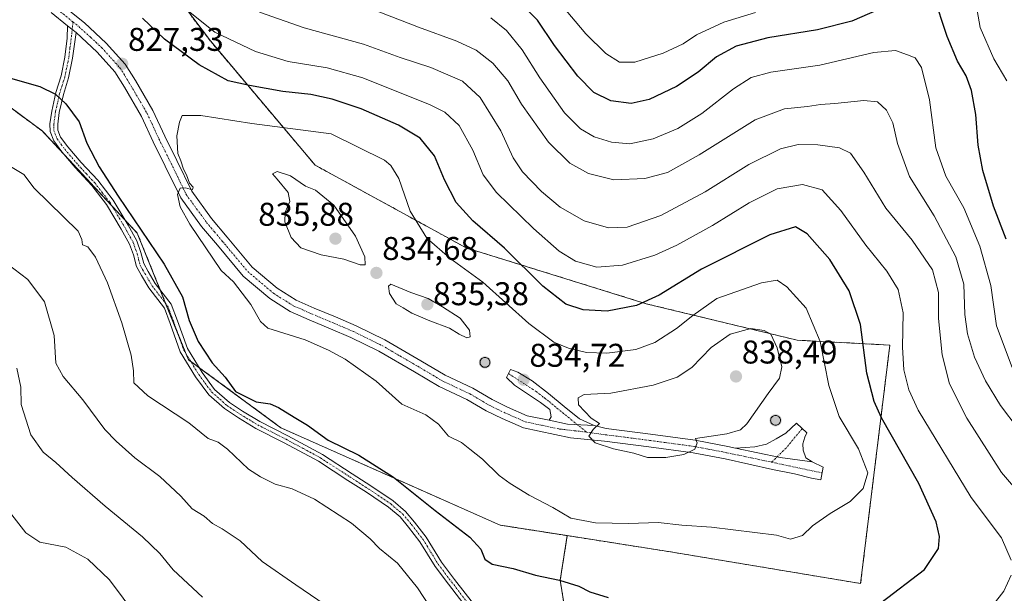
# Model space of a CAD drawing. Units: metres. Extents: x 621451 to 624920, y 4708673 to 4711047.
# Drawn here: x 622893 to 623193, y 4710253 to 4710428 of the extents above; entities that cross this region are included whole.
import ezdxf
from ezdxf.enums import TextEntityAlignment as Align

# ---------------------------------------------------------------- set-up
doc = ezdxf.new("R2010")
doc.units = ezdxf.units.M
doc.header["$MEASUREMENT"] = 0
for name, pattern in [('TRAZO_Y_PUNTO', [1, 0.5, -0.25, 0, -0.25]), ('TRAZOS', [0.75, 0.5, -0.25]), ('TRAZOSX2', [1.5, 1, -0.5])]:
    doc.linetypes.add(name, pattern=pattern)
for name, color, linetype, lineweight in [('Aerogenerador', 135, 'Continuous', 0), ('Aerogenerador Cxs', 19, 'Continuous', 0), ('Arbolado forestal', 92, 'TRAZOS', 0), ('Arbolado forestal CxS', 92, 'Continuous', 0), ('Camino', 19, 'Continuous', 0), ('Camino Cxs', 19, 'Continuous', 0), ('Camino eje', 39, 'TRAZO_Y_PUNTO', 13), ('Carátula', 7, 'Continuous', 5), ('Curva de nivel maestra', 36, 'Continuous', 30), ('Curva de nivel normal', 36, 'Continuous', 0), ('Instalación de energía eléctrica', 135, 'TRAZOSX2', 0), ('Instalación de energía eléctrica Cxs', 135, 'Continuous', 0), ('Matorral', 135, 'Continuous', 0), ('Matorral CxS', 135, 'Continuous', 0), ('Núcleo urbano', 19, 'Continuous', 0), ('Núcleo urbano CxS', 19, 'Continuous', 0), ('Pista no pavimentada', 254, 'Continuous', 13), ('Pista no pavimentada Cxs', 254, 'Continuous', 0), ('Pista pavimentada eje', 135, 'TRAZO_Y_PUNTO', 0), ('Punto de cota en construcción elevada', 7, 'Continuous', 0), ('Punto de cota en terreno', 7, 'Continuous', 0), ('Rótulo de punto de cota en terreno', 19, 'Continuous', 0)]:
    doc.layers.add(name, color=color, linetype=linetype, lineweight=lineweight)
doc.styles.add('Arial', font='txt', dxfattribs={"height": 0.2})

# ---------------------------------------------------------------- blocks, each defined once
blk = doc.blocks.new('*U190')
at = {"layer": 'Curva de nivel normal', "color": 36, "linetype": 'Continuous', "lineweight": 0}
for points in [[(623036.31, 4710428.33, 805), (623041.1, 4710424.52, 805), (623045.86, 4710418.63, 805), (623051.21, 4710410, 805), (623058.73, 4710399.39, 805), (623063.59, 4710394.49, 805), (623067.83, 4710392.09, 805), (623073.06, 4710390.46, 805), (623078.7, 4710389.96, 805), (623085.72, 4710391.44, 805), (623093.25, 4710394.64, 805), (623100.58, 4710399.2, 805), (623110.25, 4710406.69, 805), (623115.58, 4710410.17, 805), (623121.65, 4710411.74, 805), (623136.53, 4710413.87, 805), (623152.98, 4710417.78, 805), (623159.58, 4710418.36, 805), (623163.23, 4710417.02, 805), (623165.52, 4710416.15, 805), (623167.45, 4710413.16, 805), (623169.94, 4710403.38, 805), (623171.81, 4710388.73, 805), (623174.94, 4710380.1, 805), (623180.39, 4710370.42, 805), (623185.25, 4710358.68, 805), (623188.59, 4710346.76, 805), (623190.35, 4710334.46, 805), (623195.09, 4710321.7, 805)], [(622928.52, 4710245.81, 805), (622920.18, 4710257, 805), (622913.58, 4710263.3, 805), (622906.93, 4710266.91, 805), (622898.93, 4710268.52, 805), (622894.68, 4710271.34, 805), (622889.06, 4710278.68, 805)]]:
    blk.add_polyline3d(points, dxfattribs=at)
blk = doc.blocks.new('*U191')
at = {"layer": 'Curva de nivel normal', "color": 36, "linetype": 'Continuous', "lineweight": 0}
for points in [[(622891.95, 4710321.5, 810), (622893.17, 4710315.74, 810), (622893.3, 4710310.49, 810), (622896.2, 4710301.22, 810), (622900.02, 4710295.88, 810), (622903.89, 4710292.8, 810), (622908.8, 4710288.22, 810), (622918.91, 4710279.49, 810), (622930.26, 4710270.12, 810), (622935.48, 4710265, 810), (622939.54, 4710260.06, 810), (622948.48, 4710251.67, 810)], [(623196.95, 4710303.02, 810), (623191.54, 4710310.12, 810), (623186.94, 4710317.69, 810), (623183.62, 4710324.93, 810), (623181.54, 4710331.96, 810), (623180.71, 4710337.94, 810), (623180.4, 4710347.12, 810), (623177.96, 4710355.44, 810), (623171.34, 4710367.97, 810), (623163.82, 4710379.93, 810), (623160.16, 4710390, 810), (623158.74, 4710396.35, 810), (623156.83, 4710400.14, 810), (623154.09, 4710402.75, 810), (623149.98, 4710403.18, 810), (623141.13, 4710402.21, 810), (623136.78, 4710401.92, 810), (623132.76, 4710401.33, 810), (623125.79, 4710400.64, 810), (623116.82, 4710397.23, 810), (623099.74, 4710386.56, 810), (623090.17, 4710381.18, 810), (623083.2, 4710379.34, 810), (623073.79, 4710378.97, 810), (623066.03, 4710380.83, 810), (623060.4, 4710384.08, 810), (623053.89, 4710390.42, 810), (623045.7, 4710402.06, 810), (623041.48, 4710409.1, 810), (623036.95, 4710414.5, 810), (623031.87, 4710418.47, 810), (623026.01, 4710421.18, 810), (623014.26, 4710425.45, 810), (622999.9, 4710431.09, 810)]]:
    blk.add_polyline3d(points, dxfattribs=at)
blk = doc.blocks.new('*U208')
at = {"layer": 'Curva de nivel normal', "color": 36, "linetype": 'Continuous', "lineweight": 0}
for points in [[(623057.6, 4710432.46, 795), (623065.3, 4710423.5, 795), (623071.34, 4710417.48, 795), (623075.5, 4710414.8, 795), (623080.19, 4710414.8, 795), (623088.82, 4710417.53, 795), (623094.93, 4710420.41, 795), (623098.99, 4710423.16, 795), (623107.27, 4710427.01, 795), (623116.97, 4710429.99, 795)], [(623183.02, 4710438.66, 795), (623185.39, 4710425.37, 795), (623189.48, 4710415.88, 795), (623193.46, 4710409.09, 795)]]:
    blk.add_polyline3d(points, dxfattribs=at)
blk = doc.blocks.new('*U228')
at = {"layer": 'Curva de nivel maestra', "color": 36, "linetype": 'Continuous', "lineweight": 30}
for points in [[(623193.29, 4710360.83, 800), (623189.46, 4710370.97, 800), (623186.16, 4710381.75, 800), (623184.74, 4710389.54, 800), (623184, 4710398.83, 800), (623182.74, 4710406.18, 800), (623181.12, 4710410.67, 800), (623178.41, 4710415.08, 800), (623175.29, 4710422.69, 800), (623171.18, 4710435.38, 800)], [(623157.07, 4710431.98, 800), (623146.28, 4710427.28, 800), (623135.79, 4710424.64, 800), (623120.69, 4710422.22, 800), (623111.06, 4710419.68, 800), (623105.08, 4710416.42, 800), (623099.5, 4710411.78, 800), (623092.91, 4710407.38, 800), (623084.55, 4710403.4, 800), (623079.06, 4710402.23, 800), (623072.85, 4710403.08, 800), (623067.73, 4710405.58, 800), (623062.78, 4710410.51, 800), (623055.75, 4710419.89, 800), (623050.59, 4710427.58, 800), (623042.82, 4710435.34, 800)]]:
    blk.add_polyline3d(points, dxfattribs=at)
blk = doc.blocks.new('5PATER')
at = {"layer": 'Carátula', "linetype": 'Continuous', "lineweight": 5}
h = blk.add_hatch(color=250, dxfattribs=at)
edge = h.paths.add_edge_path()
edge.add_ellipse((0, 0.01), major_axis=(-1.33, -1.34), ratio=0.999422, start_angle=0, end_angle=360)
blk = doc.blocks.new('5PANOT')
at = {"layer": 'Carátula', "linetype": 'Continuous', "lineweight": 5}
h = blk.add_hatch(color=1, dxfattribs=at)
edge = h.paths.add_edge_path()
edge.add_arc((0, 0), 1.89, 270.0012, 630.0012)

msp = doc.modelspace()

# ---------------------------------------------------------------- linework, layer by layer
at = {"layer": 'Aerogenerador', "color": 135, "linetype": 'Continuous', "lineweight": 0}
for points in [[(623034.8, 4710321.81, 833.61), (623034.54, 4710321.79, 833.61), (623034.28, 4710321.81, 833.59), (623034.03, 4710321.88, 833.58), (623033.79, 4710321.99, 833.56), (623033.58, 4710322.14, 833.54), (623033.39, 4710322.33, 833.52), (623033.24, 4710322.54, 833.49), (623033.13, 4710322.78, 833.47), (623033.06, 4710323.03, 833.46), (623033.04, 4710323.29, 833.44), (623033.06, 4710323.55, 833.43), (623033.13, 4710323.8, 833.45), (623033.24, 4710324.04, 833.47), (623033.39, 4710324.25, 833.49), (623033.58, 4710324.44, 833.5), (623033.79, 4710324.59, 833.52), (623034.03, 4710324.7, 833.53), (623034.28, 4710324.77, 833.53), (623034.54, 4710324.79, 833.54), (623034.8, 4710324.77, 833.54), (623035.05, 4710324.7, 833.54), (623035.29, 4710324.59, 833.53), (623035.5, 4710324.44, 833.53), (623035.69, 4710324.25, 833.52), (623035.84, 4710324.04, 833.51), (623035.95, 4710323.8, 833.49), (623036.02, 4710323.55, 833.48), (623036.04, 4710323.29, 833.5), (623036.02, 4710323.03, 833.53), (623035.95, 4710322.78, 833.56), (623035.84, 4710322.54, 833.58), (623035.69, 4710322.33, 833.6), (623035.5, 4710322.14, 833.61), (623035.29, 4710321.99, 833.62), (623035.05, 4710321.88, 833.62), (623034.8, 4710321.81, 833.61)], [(623123.3, 4710304.15, 834.12), (623123.04, 4710304.13, 834.12), (623122.78, 4710304.15, 834.13), (623122.53, 4710304.22, 834.12), (623122.29, 4710304.33, 834.12), (623122.08, 4710304.48, 834.12), (623121.89, 4710304.67, 834.12), (623121.74, 4710304.88, 834.12), (623121.63, 4710305.12, 834.11), (623121.56, 4710305.37, 834.11), (623121.54, 4710305.63, 834.1), (623121.56, 4710305.89, 834.1), (623121.63, 4710306.14, 834.1), (623121.74, 4710306.38, 834.09), (623121.89, 4710306.59, 834.09), (623122.08, 4710306.78, 834.09), (623122.29, 4710306.93, 834.09), (623122.53, 4710307.04, 834.09), (623122.78, 4710307.11, 834.09), (623123.04, 4710307.13, 834.1), (623123.3, 4710307.11, 834.1), (623123.55, 4710307.04, 834.1), (623123.79, 4710306.93, 834.11), (623124, 4710306.78, 834.11), (623124.19, 4710306.59, 834.11), (623124.34, 4710306.38, 834.12), (623124.45, 4710306.14, 834.12), (623124.52, 4710305.89, 834.12), (623124.54, 4710305.63, 834.12), (623124.52, 4710305.37, 834.12), (623124.45, 4710305.12, 834.12), (623124.34, 4710304.88, 834.12), (623124.19, 4710304.67, 834.12), (623124, 4710304.48, 834.12), (623123.79, 4710304.33, 834.12), (623123.55, 4710304.22, 834.12), (623123.3, 4710304.15, 834.12)]]:
    msp.add_polyline3d(points, dxfattribs=at)
at = {"layer": 'Aerogenerador Cxs', "color": 19, "linetype": 'Continuous', "lineweight": 0}
for points in [[(623034.8, 4710321.81, 833.61), (623034.54, 4710321.79, 833.61), (623034.28, 4710321.81, 833.59), (623034.03, 4710321.88, 833.58), (623033.79, 4710321.99, 833.56), (623033.58, 4710322.14, 833.54), (623033.39, 4710322.33, 833.52), (623033.24, 4710322.54, 833.49), (623033.13, 4710322.78, 833.47), (623033.06, 4710323.03, 833.46), (623033.04, 4710323.29, 833.44), (623033.06, 4710323.55, 833.43), (623033.13, 4710323.8, 833.45), (623033.24, 4710324.04, 833.47), (623033.39, 4710324.25, 833.49), (623033.58, 4710324.44, 833.5), (623033.79, 4710324.59, 833.52), (623034.03, 4710324.7, 833.53), (623034.28, 4710324.77, 833.53), (623034.54, 4710324.79, 833.54), (623034.8, 4710324.77, 833.54), (623035.05, 4710324.7, 833.54), (623035.29, 4710324.59, 833.53), (623035.5, 4710324.44, 833.53), (623035.69, 4710324.25, 833.52), (623035.84, 4710324.04, 833.51), (623035.95, 4710323.8, 833.49), (623036.02, 4710323.55, 833.48), (623036.04, 4710323.29, 833.5), (623036.02, 4710323.03, 833.53), (623035.95, 4710322.78, 833.56), (623035.84, 4710322.54, 833.58), (623035.69, 4710322.33, 833.6), (623035.5, 4710322.14, 833.61), (623035.29, 4710321.99, 833.62), (623035.05, 4710321.88, 833.62), (623034.8, 4710321.81, 833.61)], [(623123.3, 4710304.15, 834.12), (623123.04, 4710304.13, 834.12), (623122.78, 4710304.15, 834.13), (623122.53, 4710304.22, 834.12), (623122.29, 4710304.33, 834.12), (623122.08, 4710304.48, 834.12), (623121.89, 4710304.67, 834.12), (623121.74, 4710304.88, 834.12), (623121.63, 4710305.12, 834.11), (623121.56, 4710305.37, 834.11), (623121.54, 4710305.63, 834.1), (623121.56, 4710305.89, 834.1), (623121.63, 4710306.14, 834.1), (623121.74, 4710306.38, 834.09), (623121.89, 4710306.59, 834.09), (623122.08, 4710306.78, 834.09), (623122.29, 4710306.93, 834.09), (623122.53, 4710307.04, 834.09), (623122.78, 4710307.11, 834.09), (623123.04, 4710307.13, 834.1), (623123.3, 4710307.11, 834.1), (623123.55, 4710307.04, 834.1), (623123.79, 4710306.93, 834.11), (623124, 4710306.78, 834.11), (623124.19, 4710306.59, 834.11), (623124.34, 4710306.38, 834.12), (623124.45, 4710306.14, 834.12), (623124.52, 4710305.89, 834.12), (623124.54, 4710305.63, 834.12), (623124.52, 4710305.37, 834.12), (623124.45, 4710305.12, 834.12), (623124.34, 4710304.88, 834.12), (623124.19, 4710304.67, 834.12), (623124, 4710304.48, 834.12), (623123.79, 4710304.33, 834.12), (623123.55, 4710304.22, 834.12), (623123.3, 4710304.15, 834.12)]]:
    msp.add_polyline3d(points, close=True, dxfattribs=at)
at = {"layer": 'Arbolado forestal', "color": 92, "linetype": 'TRAZOS', "lineweight": 0}
for points in [[(622673.5, 4710466.52, 824.21), (622723.94, 4710434.63, 830.91), (622757.32, 4710429.44, 831.59), (622812.95, 4710424.99, 829.91), (622865.6, 4710419.06, 827.54), (622881.06, 4710407.63, 824.6), (622899.72, 4710393.84, 823.88), (622906.44, 4710386.6, 823.98), (622920.99, 4710370.93, 824.5), (622924.83, 4710366.79, 824.55), (622928.65, 4710362.69, 824.7), (622935.66, 4710345.32, 824.24), (622937.29, 4710341.28, 824.43), (622941.03, 4710332.04, 824.44), (622943.53, 4710325.84, 824.43), (622944.23, 4710324.11, 824.37), (622944.89, 4710323.62, 824.36), (622947.43, 4710321.75, 824.43), (622972.41, 4710303.35, 823.94), (622977.67, 4710301.01, 824.13), (623027.5, 4710278.86, 826.09), (623039.16, 4710273.68, 827.16), (623059.61, 4710270.47, 828.48)], [(623059.61, 4710270.47, 828.48), (623057.46, 4710256.9, 824.86), (623058.95, 4710247.4, 823.17), (623066.8, 4710237.4, 821.66), (623084.2, 4710226.35, 821.09), (623102.14, 4710219.77, 821.17), (623109.91, 4710213.59, 820.36), (623109.51, 4710188.65, 814.27)]]:
    msp.add_polyline3d(points, dxfattribs=at)
at = {"layer": 'Arbolado forestal CxS', "color": 92, "linetype": 'Continuous', "lineweight": 0}
msp.add_polyline3d([(622881.06, 4710407.63, 824.6), (622899.72, 4710393.84, 823.88), (622928.65, 4710362.69, 824.7), (622944.23, 4710324.11, 824.37), (622972.41, 4710303.35, 823.94), (622977.67, 4710301.01, 824.13), (623027.5, 4710278.86, 826.09), (623039.16, 4710273.68, 827.16), (623059.61, 4710270.47, 828.48), (623059.61, 4710270.47, 828.48), (623057.46, 4710256.9, 824.86), (623058.95, 4710247.4, 823.17)], dxfattribs=at)
at = {"layer": 'Camino', "color": 19, "linetype": 'Continuous', "lineweight": 0}
for points in [[(623029.13, 4710248.21, 821.1), (623023.39, 4710255.69, 822.3), (623019.36, 4710261.03, 822.54), (623014.7, 4710268.62, 823.17), (623011.28, 4710273.09, 823.57), (623008.67, 4710276.19, 823.63), (623005.17, 4710279.18, 823.94), (622998.5, 4710283.69, 823.85), (622992.82, 4710287.33, 823.69), (622983.87, 4710293.17, 823.83), (622973.43, 4710298.79, 823.84), (622964.8, 4710303.17, 823.4), (622959.43, 4710306.42, 823.14), (622955.24, 4710309.2, 823.53), (622950.45, 4710313.44, 823.79), (622946.41, 4710318.88, 824.28), (622941.75, 4710326.47, 824.37), (622938.65, 4710335.18, 824.3), (622936.89, 4710339.87, 824.42), (622932.16, 4710345.98, 823.85), (622929.93, 4710349.78, 823.68), (622928.4, 4710352.51, 823.58), (622927.46, 4710356.13, 823.97), (622926.32, 4710359.36, 824.28), (622923.78, 4710363.94, 824.11), (622919.31, 4710371.44, 824.37), (622914.78, 4710377.26, 824.27), (622909.77, 4710382.69, 824.02), (622905.65, 4710387.53, 823.96), (622903.23, 4710390.84, 823.97), (622902.1, 4710393.67, 824.18), (622902.05, 4710396.03, 824.3), (622902.58, 4710399.88, 824.52), (622903.85, 4710405.61, 825.02), (622905.44, 4710410.65, 825.78), (622906.62, 4710416.38, 826.84), (622907.3, 4710422.1, 827.98), (622907.42, 4710425.94, 828.51)], [(622909.99, 4710423.89, 828.29), (622907.42, 4710425.94, 828.51)], [(622909.99, 4710423.89, 828.29), (622908.95, 4710416, 826.91), (622907.73, 4710410.06, 825.85), (622906.14, 4710404.99, 825.1), (622904.91, 4710399.46, 824.64), (622904.42, 4710395.89, 824.42), (622904.45, 4710394.14, 824.33), (622905.31, 4710391.99, 824.26), (622907.51, 4710389, 824.35), (622911.54, 4710384.26, 824.52), (622916.59, 4710378.8, 824.64), (622921.27, 4710372.78, 824.6), (622925.83, 4710365.12, 824.47), (622928.48, 4710360.34, 824.51), (622929.72, 4710356.83, 824.26), (622930.62, 4710353.4, 824.14), (622931.98, 4710350.96, 824.25), (622934.12, 4710347.31, 824.17), (622938.98, 4710341.03, 824.52), (622940.87, 4710335.99, 824.54), (622943.9, 4710327.5, 824.52), (622948.38, 4710320.21, 824.4), (622952.2, 4710315.05, 824.13), (622956.69, 4710311.08, 824), (622960.69, 4710308.41, 823.63), (622965.94, 4710305.24, 823.84), (622974.53, 4710300.89, 823.96), (622985.07, 4710295.21, 824.12), (622994.11, 4710289.31, 824.12), (622999.8, 4710285.66, 824.11), (623006.6, 4710281.06, 824.12), (623010.35, 4710277.86, 823.95), (623013.12, 4710274.57, 823.83), (623016.65, 4710269.96, 823.42), (623021.32, 4710262.36, 822.85), (623025.28, 4710257.12, 822.45), (623031, 4710249.66, 821.43)]]:
    msp.add_polyline3d(points, dxfattribs=at)
at = {"layer": 'Camino Cxs', "color": 19, "linetype": 'Continuous', "lineweight": 0}
msp.add_polyline3d([(623029.13, 4710248.21, 821.1), (623023.39, 4710255.69, 822.3), (623019.36, 4710261.03, 822.54), (623014.7, 4710268.62, 823.17), (623011.28, 4710273.09, 823.57), (623008.67, 4710276.19, 823.63), (623005.17, 4710279.18, 823.94), (622998.5, 4710283.69, 823.85), (622992.82, 4710287.33, 823.69), (622983.87, 4710293.17, 823.83), (622973.43, 4710298.79, 823.84), (622964.8, 4710303.17, 823.4), (622959.43, 4710306.42, 823.14), (622955.24, 4710309.2, 823.53), (622950.45, 4710313.44, 823.79), (622946.41, 4710318.88, 824.28), (622941.75, 4710326.47, 824.37), (622938.65, 4710335.18, 824.3), (622936.89, 4710339.87, 824.42), (622932.16, 4710345.98, 823.85), (622929.93, 4710349.78, 823.68), (622928.4, 4710352.51, 823.58), (622927.46, 4710356.13, 823.97), (622926.32, 4710359.36, 824.28), (622923.78, 4710363.94, 824.11), (622919.31, 4710371.44, 824.37), (622914.78, 4710377.26, 824.27), (622909.77, 4710382.69, 824.02), (622905.65, 4710387.53, 823.96), (622903.23, 4710390.84, 823.97), (622902.1, 4710393.67, 824.18), (622902.05, 4710396.03, 824.3), (622902.58, 4710399.88, 824.52), (622903.85, 4710405.61, 825.02), (622905.44, 4710410.65, 825.78), (622906.62, 4710416.38, 826.84), (622907.3, 4710422.1, 827.98), (622907.42, 4710425.94, 828.51), (622909.99, 4710423.89, 828.29), (622909.99, 4710423.89, 828.29), (622908.95, 4710416, 826.91), (622907.73, 4710410.06, 825.85), (622906.14, 4710404.99, 825.1), (622904.91, 4710399.46, 824.64), (622904.42, 4710395.89, 824.42), (622904.45, 4710394.14, 824.33), (622905.31, 4710391.99, 824.26), (622907.51, 4710389, 824.35), (622911.54, 4710384.26, 824.52), (622916.59, 4710378.8, 824.64), (622921.27, 4710372.78, 824.6), (622925.83, 4710365.12, 824.47), (622928.48, 4710360.34, 824.51), (622929.72, 4710356.83, 824.26), (622930.62, 4710353.4, 824.14), (622931.98, 4710350.96, 824.25), (622934.12, 4710347.31, 824.17), (622938.98, 4710341.03, 824.52), (622940.87, 4710335.99, 824.54), (622943.9, 4710327.5, 824.52), (622948.38, 4710320.21, 824.4), (622952.2, 4710315.05, 824.13), (622956.69, 4710311.08, 824), (622960.69, 4710308.41, 823.63), (622965.94, 4710305.24, 823.84), (622974.53, 4710300.89, 823.96), (622985.07, 4710295.21, 824.12), (622994.11, 4710289.31, 824.12), (622999.8, 4710285.66, 824.11), (623006.6, 4710281.06, 824.12), (623010.35, 4710277.86, 823.95), (623013.12, 4710274.57, 823.83), (623016.65, 4710269.96, 823.42), (623021.32, 4710262.36, 822.85), (623025.28, 4710257.12, 822.45), (623031, 4710249.66, 821.43)], dxfattribs=at)
at = {"layer": 'Camino eje', "color": 39, "linetype": 'TRAZO_Y_PUNTO', "lineweight": 13}
msp.add_polyline3d([(622909.06, 4710427.12, 828.53), (622908.65, 4710423, 828.17), (622908.13, 4710419.05, 827.43), (622907.79, 4710416.19, 826.88), (622906.59, 4710410.36, 825.8), (622905.79, 4710407.82, 825.39), (622905, 4710405.3, 825.06), (622904.36, 4710402.44, 824.76), (622903.75, 4710399.67, 824.58), (622903.24, 4710395.96, 824.36), (622903.25, 4710395.09, 824.31), (622903.28, 4710393.91, 824.25), (622904.27, 4710391.42, 824.13), (622905.48, 4710389.76, 824.16), (622906.58, 4710388.27, 824.23), (622910.66, 4710383.48, 824.33), (622913.16, 4710380.76, 824.36), (622915.69, 4710378.03, 824.48), (622917.95, 4710375.12, 824.66), (622920.29, 4710372.11, 824.52), (622922.57, 4710368.28, 824.55), (622924.81, 4710364.53, 824.3), (622927.4, 4710359.85, 824.41), (622928.59, 4710356.48, 824.13), (622929.04, 4710354.77, 823.98), (622929.51, 4710352.96, 823.88), (622930.28, 4710351.59, 823.93), (622930.96, 4710350.37, 824.04), (622933.14, 4710346.65, 824.03), (622937.94, 4710340.45, 824.47), (622939.76, 4710335.59, 824.43), (622941.28, 4710331.34, 824.46), (622942.83, 4710326.99, 824.44), (622947.4, 4710319.55, 824.34), (622949.31, 4710316.97, 824.09), (622951.33, 4710314.25, 823.99), (622955.97, 4710310.14, 823.79), (622958.06, 4710308.75, 823.72), (622960.06, 4710307.42, 823.42), (622962.69, 4710305.83, 823.48), (622965.37, 4710304.21, 823.63), (622969.69, 4710302.02, 823.71), (622973.98, 4710299.84, 823.89), (622979.2, 4710297.03, 823.85), (622984.47, 4710294.19, 823.98), (622993.47, 4710288.32, 823.99), (622999.15, 4710284.68, 823.98), (623005.89, 4710280.12, 824.02), (623009.51, 4710277.03, 823.81), (623012.2, 4710273.83, 823.72), (623015.68, 4710269.29, 823.29), (623020.34, 4710261.7, 822.71), (623022.36, 4710259.03, 822.57), (623024.34, 4710256.41, 822.37), (623030.07, 4710248.94, 821.25)], dxfattribs=at)
at = {"layer": 'Curva de nivel maestra', "color": 36, "linetype": 'Continuous', "lineweight": 30}
for points in [[(623155.14, 4710249.97, 825), (623168.43, 4710260.12, 825), (623172.71, 4710266.51, 825), (623172.96, 4710270.19, 825), (623171.96, 4710274.71, 825), (623166.69, 4710286.35, 825), (623155.36, 4710306.39, 825), (623153.07, 4710311.38, 825), (623150.87, 4710320.03, 825), (623148.9, 4710334.87, 825), (623145.48, 4710345.06, 825), (623139.6, 4710354.63, 825), (623132.66, 4710362.52, 825), (623129.16, 4710364.64, 825), (623121.28, 4710362.14, 825), (623100.45, 4710351.71, 825), (623087.59, 4710343.76, 825), (623080.69, 4710340.6, 825), (623071.78, 4710338.95, 825), (623064.44, 4710339.31, 825), (623059.14, 4710341.05, 825), (623052.12, 4710346.48, 825), (623040.51, 4710358.08, 825), (623030.83, 4710366.5, 825), (623025.72, 4710372.05, 825), (623022.26, 4710378.91, 825), (623019.18, 4710386.28, 825), (623014.76, 4710391.69, 825), (623008.19, 4710395.65, 825), (622996.8, 4710400.56, 825), (622988.03, 4710403.54, 825), (622981.47, 4710404.95, 825), (622972.98, 4710405.89, 825), (622962.85, 4710407.74, 825), (622956.38, 4710409.13, 825), (622947.46, 4710413.96, 825), (622936.95, 4710421.8, 825), (622930.26, 4710428.28, 825)], [(622889.35, 4710410.11, 825), (622898.98, 4710407.45, 825), (622903.7, 4710405.06, 825), (622906.9, 4710402.14, 825), (622910.9, 4710396.6, 825), (622913.32, 4710390.16, 825), (622917.06, 4710382.9, 825), (622922.79, 4710373.97, 825), (622936.88, 4710353.24, 825), (622942.4, 4710343.26, 825)], [(622942.4, 4710343.26, 825), (622944.5, 4710336.03, 825), (622947.2, 4710329.69, 825), (622951.48, 4710323.2, 825), (622955.37, 4710318.77, 825), (622958.61, 4710314.43, 825), (622964.87, 4710311.31, 825), (622969.11, 4710310.64, 825), (622971.71, 4710309.58, 825), (622976.42, 4710306.55, 825), (622980.51, 4710304.11, 825), (622986.8, 4710299.6, 825), (622996.09, 4710294.96, 825), (623006.65, 4710288.33, 825), (623019.35, 4710278.14, 825), (623029.95, 4710269.96, 825), (623033.26, 4710266.32, 825), (623034.46, 4710263.25, 825), (623036.72, 4710261.76, 825), (623043.18, 4710260.46, 825), (623049.9, 4710258.43, 825), (623057.29, 4710256.87, 825), (623063.13, 4710255.03, 825), (623066.52, 4710253.3, 825), (623072.11, 4710251.6, 825)]]:
    msp.add_polyline3d(points, dxfattribs=at)
at = {"layer": 'Curva de nivel normal', "color": 36, "linetype": 'Continuous', "lineweight": 0}
for points in [[(622941.71, 4710432.36, 820), (622952.3, 4710423.94, 820), (622964.67, 4710418.06, 820), (622974.62, 4710415.06, 820), (622986.5, 4710413.08, 820), (622997.32, 4710410.02, 820), (623017.88, 4710401.86, 820), (623022.29, 4710399.56, 820), (623026.71, 4710395.56, 820), (623030.8, 4710387.99, 820), (623033.98, 4710380.5, 820), (623038.08, 4710375.1, 820), (623049.31, 4710364.14, 820), (623057.09, 4710357.23, 820), (623062.09, 4710354.2, 820), (623068.6, 4710352.31, 820), (623076.42, 4710352.98, 820), (623086.25, 4710356.02, 820), (623092.98, 4710359.03, 820), (623103.83, 4710364.98, 820), (623114.97, 4710371.93, 820), (623123.55, 4710376.25, 820), (623131.22, 4710377.57, 820), (623137.28, 4710375.89, 820), (623142.93, 4710369.64, 820), (623150.56, 4710358.98, 820), (623156.94, 4710351.14, 820), (623160.36, 4710345.56, 820), (623161.86, 4710338.42, 820), (623161.73, 4710327.97, 820), (623162.16, 4710321.06, 820), (623163.62, 4710314.92, 820), (623166.5, 4710308.72, 820), (623182.6, 4710282.12, 820), (623191.88, 4710269.79, 820), (623194.79, 4710263.03, 820)], [(622965.89, 4710430.08, 815), (622979.51, 4710425.26, 815), (622997.54, 4710420.3, 815), (623008.7, 4710416.24, 815), (623018.04, 4710413.15, 815), (623027.72, 4710409.03, 815), (623033.07, 4710404.01, 815), (623039.35, 4710393.87, 815), (623043.14, 4710385.66, 815), (623045.99, 4710381.41, 815), (623051.81, 4710375.36, 815), (623057.45, 4710370.64, 815), (623064.8, 4710366.44, 815), (623072.14, 4710364.33, 815), (623077.84, 4710364.49, 815), (623088.09, 4710368.11, 815), (623101.58, 4710375.26, 815), (623114.91, 4710383.63, 815), (623124.58, 4710388.45, 815), (623129.91, 4710389.68, 815), (623135.88, 4710389.59, 815), (623142.47, 4710388.66, 815), (623145.86, 4710387.04, 815), (623149.96, 4710381.32, 815), (623156.66, 4710370.31, 815), (623164.64, 4710360.59, 815), (623170.85, 4710351.46, 815), (623172.63, 4710344.59, 815), (623172.68, 4710336.66, 815), (623173.76, 4710325.59, 815), (623176, 4710316.74, 815), (623181.26, 4710306.24, 815), (623191.89, 4710289.72, 815), (623198.47, 4710282.02, 815)], [(623127.58, 4710269.38, 830), (623131.25, 4710270.52, 830), (623134.25, 4710273.46, 830), (623139.7, 4710277.25, 830), (623145.81, 4710280.88, 830), (623149.72, 4710284.84, 830), (623151.11, 4710289.58, 830), (623148.27, 4710296.92, 830), (623142.44, 4710306.78, 830), (623139.26, 4710316.23, 830), (623136.62, 4710329.68, 830), (623132.38, 4710339.8, 830), (623126.48, 4710346.37, 830), (623123.58, 4710348.35, 830), (623118.8, 4710347.53, 830), (623105.12, 4710342.8, 830), (623097.8, 4710337.58, 830), (623092.92, 4710333.66, 830), (623086.28, 4710329.38, 830), (623080.44, 4710327.22, 830), (623071.63, 4710326.13, 830), (623065.43, 4710326.35, 830), (623059.97, 4710327.59, 830), (623055.49, 4710329.49, 830), (623047.95, 4710335.15, 830), (623033.89, 4710347.79, 830), (623023.89, 4710355.07, 830), (623016.86, 4710361.14, 830), (623011.81, 4710369.42, 830), (623008.26, 4710379.4, 830), (623005.87, 4710383.35, 830), (623003.97, 4710384.96, 830), (622987.75, 4710392.94, 830), (622963.52, 4710396.09, 830), (622948.02, 4710398.54, 830), (622942.36, 4710398.57, 830), (622941.5, 4710396.55, 830), (622940.71, 4710392.35, 830), (622940.98, 4710387.02, 830), (622941.91, 4710384.76, 830), (622942.73, 4710382.24, 830), (622943.67, 4710380.52, 830), (622944.52, 4710377.97, 830), (622945.64, 4710376.74, 830), (622945.5, 4710375.95, 830), (622943.33, 4710376.51, 830), (622941.74, 4710376.42, 830), (622940.91, 4710374.43, 830), (622941.7, 4710370.72, 830), (622944.65, 4710365.42, 830), (622954.19, 4710351.31, 830), (622958, 4710347.87, 830), (622963.2, 4710340.92, 830), (622966.14, 4710335.8, 830), (622968.46, 4710333.75, 830), (622979.74, 4710330.13, 830), (622986.86, 4710327.06, 830), (622991.98, 4710324.32, 830), (623001.4, 4710317.6, 830), (623009.21, 4710310.53, 830), (623016.57, 4710307.3, 830), (623020.42, 4710304.41, 830), (623023.42, 4710300.82, 830), (623027.38, 4710298.91, 830), (623029.94, 4710296.8, 830), (623033.78, 4710293.81, 830), (623038.89, 4710288.78, 830), (623042.26, 4710286.4, 830), (623047.98, 4710282.77, 830), (623055.24, 4710279.08, 830), (623060.7, 4710275.82, 830), (623068.2, 4710274.4, 830), (623078.36, 4710274.15, 830), (623087.31, 4710274.52, 830), (623094.47, 4710273.68, 830), (623103.49, 4710273.03, 830), (623123.31, 4710270.66, 830), (623127.58, 4710269.38, 830)], [(623017.6, 4710249.02, 820), (623014.01, 4710254.52, 820), (623007.89, 4710262.09, 820), (623002.37, 4710266.57, 820), (622999.55, 4710269.53, 820), (622993.92, 4710274.32, 820), (622982.66, 4710281.6, 820), (622975.82, 4710284.76, 820), (622970.66, 4710286.19, 820), (622966.13, 4710288.43, 820), (622962.49, 4710290.75, 820), (622956.16, 4710296.83, 820), (622953.26, 4710298.95, 820), (622950.22, 4710300.12, 820), (622944.35, 4710304.87, 820), (622931.85, 4710313.11, 820), (622927.61, 4710317.08, 820), (622927.45, 4710320.71, 820), (622926.74, 4710325.47, 820), (622923.99, 4710335.34, 820), (622919.57, 4710347.53, 820), (622915.89, 4710355.42, 820), (622913.59, 4710358.57, 820), (622911.94, 4710359.13, 820), (622911.73, 4710360.72, 820), (622910.62, 4710363.28, 820), (622897.22, 4710376.4, 820), (622894.05, 4710380.53, 820), (622890.07, 4710383.05, 820)], [(622996.54, 4710352.99, 835), (622998.03, 4710353.08, 835), (622998, 4710355.49, 835), (622995.1, 4710361.8, 835), (622988.55, 4710371.24, 835), (622982.89, 4710375.77, 835), (622979.84, 4710377.03, 835), (622975.35, 4710380.14, 835), (622971.3, 4710381.52, 835), (622969.81, 4710380.82, 835), (622971.3, 4710379.2, 835), (622974.57, 4710375.1, 835), (622975.08, 4710372.3, 835), (622973.68, 4710369.09, 835), (622973.57, 4710366.11, 835), (622975.49, 4710361.32, 835), (622978.43, 4710358.24, 835), (622984.68, 4710356.12, 835), (622991.56, 4710354.76, 835), (622996.54, 4710352.99, 835)], [(622985.87, 4710249.41, 815), (622976.9, 4710255.45, 815), (622966.71, 4710262.63, 815), (622959.96, 4710268.84, 815), (622954.52, 4710272.57, 815), (622951.59, 4710274.16, 815), (622948.99, 4710276.36, 815), (622945.4, 4710278.6, 815), (622941.95, 4710282.48, 815), (622935.48, 4710288.54, 815), (622927.94, 4710294.15, 815), (622922.27, 4710299.26, 815), (622918.79, 4710302.82, 815), (622912.1, 4710311.86, 815), (622906.1, 4710319.01, 815), (622903.82, 4710323.01, 815), (622903.29, 4710331.53, 815), (622900.37, 4710341.73, 815), (622895.34, 4710348.53, 815), (622888.9, 4710353.49, 815)], [(623029, 4710330.76, 835), (623030.08, 4710331.08, 835), (623029.85, 4710333.13, 835), (623026.97, 4710336.74, 835), (623021.64, 4710340.18, 835), (623017.27, 4710342.73, 835), (623011.95, 4710344.55, 835), (623005.91, 4710347.11, 835), (623005.2, 4710346.52, 835), (623005.47, 4710344.33, 835), (623007.52, 4710341.14, 835), (623009.59, 4710339.95, 835), (623012.26, 4710338.28, 835), (623017.74, 4710335.94, 835), (623023.7, 4710333.75, 835), (623026.68, 4710331.88, 835), (623029, 4710330.76, 835)], [(623084.07, 4710294.25, 835), (623089.58, 4710294.28, 835), (623095.12, 4710295.16, 835), (623098.43, 4710296.82, 835), (623099.15, 4710298.79, 835), (623098.71, 4710300.05, 835), (623108.17, 4710301.49, 835), (623112.39, 4710302.76, 835), (623114.25, 4710304.51, 835), (623120.77, 4710313.76, 835), (623124.29, 4710318.5, 835), (623124.92, 4710321.95, 835), (623123.52, 4710327.71, 835), (623121.58, 4710331.86, 835), (623119.58, 4710333.01, 835), (623115.48, 4710333.61, 835), (623109.2, 4710331.92, 835), (623103.39, 4710327.84, 835), (623097.52, 4710321.74, 835), (623093.1, 4710318.74, 835), (623085.73, 4710316.35, 835), (623072.87, 4710313.89, 835), (623064.78, 4710313.48, 835), (623062.88, 4710312.48, 835), (623063.05, 4710310.4, 835), (623066.89, 4710306.26, 835), (623069.39, 4710304.63, 835), (623067.48, 4710302.79, 835), (623066.14, 4710300.79, 835), (623068.1, 4710298.79, 835), (623073.7, 4710296.94, 835), (623079.87, 4710295.6, 835), (623084.07, 4710294.25, 835)], [(623194.78, 4710258.39, 820), (623192.58, 4710253.58, 820), (623186.08, 4710245.22, 820)]]:
    msp.add_polyline3d(points, dxfattribs=at)
at = {"layer": 'Instalación de energía eléctrica', "color": 135, "linetype": 'TRAZOSX2', "lineweight": 0}
for points in [[(622691.31, 4710508.8, 833.65), (622750.64, 4710493.97, 830.77), (622795.89, 4710493.97, 827.87), (622836.68, 4710496.93, 822.45), (622873.76, 4710489.52, 827.16), (622910.11, 4710475.42, 822.04), (622914.05, 4710470.19, 821.42), (622943.01, 4710431.76, 819.58), (622950.9, 4710421.28, 820.75), (622982.79, 4710383.45, 834.03), (623028.78, 4710358.23, 827.69), (623083.67, 4710341.17, 824.96), (623129.65, 4710330.05, 832.54), (623157.84, 4710328.57, 821.38), (623148.94, 4710255.88, 826.45), (623091.08, 4710265.52, 828.23), (623059.61, 4710270.47, 828.48), (623039.16, 4710273.68, 827.16), (623027.5, 4710278.86, 826.09), (622977.67, 4710301.01, 824.13), (622972.41, 4710303.35, 823.94), (622947.43, 4710321.75, 824.43)], [(622906.44, 4710386.6, 823.98), (622899.72, 4710393.84, 823.88), (622881.06, 4710407.63, 824.6), (622865.6, 4710419.05, 827.54), (622812.95, 4710424.99, 829.91), (622757.32, 4710429.44, 831.59), (622723.94, 4710434.63, 830.91), (622673.51, 4710466.52, 824.21), (622684.18, 4710491.86, 830.97)], [(622920.99, 4710370.93, 824.5), (622906.44, 4710386.6, 823.98)], [(622924.83, 4710366.79, 824.54), (622920.99, 4710370.93, 824.5)], [(622935.66, 4710345.32, 824.24), (622928.65, 4710362.69, 824.7), (622924.83, 4710366.79, 824.54)], [(622937.29, 4710341.28, 824.43), (622935.66, 4710345.32, 824.24)], [(622941.03, 4710332.03, 824.44), (622937.29, 4710341.28, 824.43)], [(622943.53, 4710325.84, 824.43), (622941.03, 4710332.03, 824.44)], [(622944.89, 4710323.62, 824.36), (622944.23, 4710324.11, 824.37), (622943.53, 4710325.84, 824.43)], [(622947.43, 4710321.75, 824.43), (622944.89, 4710323.62, 824.36)]]:
    msp.add_polyline3d(points, dxfattribs=at)
at = {"layer": 'Instalación de energía eléctrica Cxs', "color": 135, "linetype": 'Continuous', "lineweight": 0}
msp.add_polyline3d([(622943.01, 4710431.76, 819.58), (622950.9, 4710421.28, 820.75), (622982.79, 4710383.45, 834.03), (623028.78, 4710358.23, 827.69), (623083.67, 4710341.17, 824.96), (623129.65, 4710330.05, 832.54), (623157.84, 4710328.57, 821.38), (623148.94, 4710255.88, 826.45), (623091.08, 4710265.52, 828.23), (623059.61, 4710270.47, 828.48), (623039.16, 4710273.68, 827.16), (623027.5, 4710278.86, 826.09), (622977.67, 4710301.01, 824.13), (622972.41, 4710303.35, 823.94), (622944.23, 4710324.11, 824.37), (622928.65, 4710362.69, 824.7), (622899.72, 4710393.84, 823.88), (622881.06, 4710407.63, 824.6), (622865.6, 4710419.05, 827.54), (622812.95, 4710424.99, 829.91), (622757.32, 4710429.44, 831.59)], dxfattribs=at)
at = {"layer": 'Matorral', "color": 135, "linetype": 'Continuous', "lineweight": 0}
for points in [[(623059.61, 4710270.47, 828.48), (623091.08, 4710265.52, 828.23), (623148.93, 4710255.88, 826.45), (623157.84, 4710328.57, 821.38), (623129.65, 4710330.05, 832.54), (623083.67, 4710341.17, 824.96), (623028.78, 4710358.23, 827.69), (622982.79, 4710383.45, 834.03), (622950.9, 4710421.28, 820.75), (622943.01, 4710431.76, 819.58)], [(623059.61, 4710270.47, 828.48), (623057.46, 4710256.9, 824.86), (623058.95, 4710247.4, 823.17), (623066.8, 4710237.4, 821.66), (623084.2, 4710226.35, 821.09), (623102.14, 4710219.77, 821.17), (623109.91, 4710213.59, 820.36), (623109.51, 4710188.65, 814.27)]]:
    msp.add_polyline3d(points, dxfattribs=at)
at = {"layer": 'Matorral CxS', "color": 135, "linetype": 'Continuous', "lineweight": 0}
msp.add_polyline3d([(623194.47, 4710183.17, 806.97), (623164.66, 4710178.72, 810.76), (623163.29, 4710169.12, 810.01), (623154.39, 4710168.78, 810.56), (623140.34, 4710185.91, 813.68), (623121.5, 4710187.62, 814.01), (623109.51, 4710188.65, 814.27), (623109.91, 4710213.59, 820.36), (623102.14, 4710219.77, 821.17), (623084.2, 4710226.35, 821.09), (623066.8, 4710237.4, 821.66), (623058.95, 4710247.4, 823.17), (623057.46, 4710256.9, 824.86), (623059.61, 4710270.47, 828.48), (623091.08, 4710265.52, 828.23), (623148.94, 4710255.88, 826.45), (623157.84, 4710328.57, 821.38), (623129.65, 4710330.05, 832.54), (623083.67, 4710341.17, 824.96), (623028.78, 4710358.23, 827.69), (622982.79, 4710383.45, 834.03), (622950.9, 4710421.28, 820.75), (622943.01, 4710431.76, 819.58)], dxfattribs=at)
at = {"layer": 'Núcleo urbano', "color": 19, "linetype": 'Continuous', "lineweight": 0}
for points in [[(622673.5, 4710466.52, 824.21), (622723.94, 4710434.63, 830.91), (622757.32, 4710429.44, 831.59), (622812.95, 4710424.99, 829.91), (622865.6, 4710419.06, 827.54), (622881.06, 4710407.63, 824.6), (622899.72, 4710393.84, 823.88), (622906.44, 4710386.6, 823.98), (622920.99, 4710370.93, 824.5), (622924.83, 4710366.79, 824.55), (622928.65, 4710362.69, 824.7), (622935.66, 4710345.32, 824.24), (622937.29, 4710341.28, 824.43), (622941.03, 4710332.04, 824.44), (622943.53, 4710325.84, 824.43), (622944.23, 4710324.11, 824.37), (622944.89, 4710323.62, 824.36), (622947.43, 4710321.75, 824.43), (622972.41, 4710303.35, 823.94), (622977.67, 4710301.01, 824.13), (623027.5, 4710278.86, 826.09), (623039.16, 4710273.68, 827.16), (623059.61, 4710270.47, 828.48)], [(623059.61, 4710270.47, 828.48), (623091.08, 4710265.52, 828.23), (623148.93, 4710255.88, 826.45), (623157.84, 4710328.57, 821.38), (623129.65, 4710330.05, 832.54), (623083.67, 4710341.17, 824.96), (623028.78, 4710358.23, 827.69), (622982.79, 4710383.45, 834.03), (622950.9, 4710421.28, 820.75), (622943.01, 4710431.76, 819.58)]]:
    msp.add_polyline3d(points, dxfattribs=at)
at = {"layer": 'Núcleo urbano CxS', "color": 19, "linetype": 'Continuous', "lineweight": 0}
msp.add_polyline3d([(622943.01, 4710431.76, 819.58), (622950.9, 4710421.28, 820.75), (622982.79, 4710383.45, 834.03), (623028.78, 4710358.23, 827.69), (623083.67, 4710341.17, 824.96), (623129.65, 4710330.05, 832.54), (623157.84, 4710328.57, 821.38), (623148.94, 4710255.88, 826.45), (623091.08, 4710265.52, 828.23), (623059.61, 4710270.47, 828.48), (623039.16, 4710273.68, 827.16), (623027.5, 4710278.86, 826.09), (622977.67, 4710301.01, 824.13), (622972.41, 4710303.35, 823.94), (622944.23, 4710324.11, 824.37), (622928.65, 4710362.69, 824.7), (622899.72, 4710393.84, 823.88), (622881.06, 4710407.63, 824.6), (622865.6, 4710419.05, 827.54), (622812.95, 4710424.99, 829.91), (622757.32, 4710429.44, 831.59)], dxfattribs=at)
at = {"layer": 'Pista no pavimentada', "color": 254, "linetype": 'Continuous', "lineweight": 13}
for points in [[(622904.54, 4710433.24, 829.21), (622912.54, 4710426.84, 828.28), (622919.17, 4710420.64, 827.65), (622924.93, 4710414.26, 827.29), (622928.08, 4710409.24, 827.62), (622933.38, 4710400.07, 828.35), (622937.02, 4710392.24, 828.94), (622940.67, 4710384.86, 829.62), (622945.23, 4710375.5, 830), (622951.29, 4710367.15, 830.2), (622956.04, 4710361.52, 830.5), (622963.67, 4710352.37, 830.82), (622971.28, 4710345.93, 831.42), (622977.08, 4710342.3, 831.64), (622982.55, 4710339.87, 832.01), (622989.07, 4710337.14, 831.79), (622995.32, 4710334.45, 831.88), (623004.07, 4710330.17, 832.33), (623015.04, 4710323.78, 832.31), (623022.45, 4710319.38, 832.56), (623030.88, 4710315.4, 833.03), (623036.76, 4710311.95, 833.15), (623041.43, 4710309.67, 833.63), (623047.43, 4710307.03, 833.82), (623054.12, 4710305.63, 834.37)], [(622907.42, 4710425.94, 828.51), (622902.4, 4710429.96, 829.22)], [(622909.99, 4710423.89, 828.29), (622907.42, 4710425.94, 828.51)], [(623134.19, 4710293.02, 833.76), (623137.56, 4710291.31, 833.58), (623136.84, 4710287.48, 833.29), (623133.98, 4710288.02, 833.5), (623128.84, 4710289.31, 833.8), (623122.12, 4710290.66, 833.64), (623107.7, 4710293.85, 834.33), (623097.92, 4710295.75, 834.59), (623084.41, 4710297.58, 835.34), (623070.9, 4710299.3, 834.99), (623060.55, 4710300.3, 834.33), (623046.23, 4710303.3, 833.78), (623039.79, 4710306.14, 833.05), (623034.92, 4710308.51, 832.93), (623029.06, 4710311.95, 832.47), (623020.62, 4710315.93, 832.03), (623013.06, 4710320.43, 831.91), (623002.23, 4710326.73, 831.85), (622993.69, 4710330.91, 831.42), (622987.54, 4710333.55, 831.72), (622981, 4710336.29, 831.4), (622975.25, 4710338.85, 831.7), (622968.98, 4710342.77, 831.33), (622960.89, 4710349.62, 830.59), (622953.05, 4710359.02, 830.38), (622948.23, 4710364.74, 830.16), (622941.87, 4710373.49, 830.04), (622937.18, 4710383.14, 829.41), (622933.5, 4710390.56, 828.55), (622929.92, 4710398.27, 828.14), (622924.75, 4710407.23, 827.51), (622921.81, 4710411.9, 827.46), (622916.39, 4710417.91, 827.77), (622909.99, 4710423.89, 828.29)], [(623054.12, 4710305.63, 834.37), (623054.69, 4710306.72, 834.43), (623054.26, 4710308.88, 834.42), (623051.47, 4710311.09, 834.43), (623043.5, 4710316.36, 834.54), (623041.1, 4710318.68, 834.57), (623042.34, 4710321.16, 834.47), (623044.52, 4710320.32, 834.59), (623048.89, 4710317.64, 834.67), (623053.88, 4710313.79, 834.59), (623058.67, 4710309.84, 834.57), (623063.36, 4710306.09, 834.78), (623067.83, 4710304.1, 834.99)], [(623067.83, 4710304.1, 834.99), (623059.65, 4710304.49, 834.64), (623054.12, 4710305.63, 834.37)], [(623067.83, 4710304.1, 834.99), (623059.65, 4710304.49, 834.64), (623054.12, 4710305.63, 834.37)], [(623110.84, 4710297.15, 834.4), (623116.69, 4710297.53, 834.3), (623120.32, 4710298.38, 834.22), (623123.24, 4710300.01, 834.16), (623126.16, 4710301.73, 834.12), (623129.45, 4710304.74, 834), (623132.55, 4710301.85, 833.81), (623131.99, 4710300.46, 833.89), (623131.33, 4710298.48, 833.9), (623131.47, 4710296.51, 833.89), (623132.3, 4710294.17, 833.86), (623134.19, 4710293.02, 833.76)], [(623067.83, 4710304.1, 834.99), (623071.41, 4710303.17, 835), (623084.92, 4710301.44, 835.39), (623098.56, 4710299.59, 835.15), (623108.49, 4710297.67, 834.5), (623110.84, 4710297.15, 834.4)], [(623134.19, 4710293.02, 833.76), (623124.49, 4710294.3, 834.11), (623110.84, 4710297.15, 834.4)], [(623134.19, 4710293.02, 833.76), (623124.49, 4710294.3, 834.11), (623110.84, 4710297.15, 834.4)]]:
    msp.add_polyline3d(points, dxfattribs=at)
at = {"layer": 'Pista no pavimentada Cxs', "color": 254, "linetype": 'Continuous', "lineweight": 0}
msp.add_polyline3d([(622904.54, 4710433.24, 829.21), (622912.54, 4710426.84, 828.28), (622919.17, 4710420.64, 827.65), (622924.93, 4710414.26, 827.29), (622928.08, 4710409.24, 827.62), (622933.38, 4710400.07, 828.35), (622937.02, 4710392.24, 828.94), (622940.67, 4710384.86, 829.62), (622945.23, 4710375.5, 830), (622951.29, 4710367.15, 830.2), (622956.04, 4710361.52, 830.5), (622963.67, 4710352.37, 830.82), (622971.28, 4710345.93, 831.42), (622977.08, 4710342.3, 831.64), (622982.55, 4710339.87, 832.01), (622989.07, 4710337.14, 831.79), (622995.32, 4710334.45, 831.88), (623004.07, 4710330.17, 832.33), (623015.04, 4710323.78, 832.31), (623022.45, 4710319.38, 832.56), (623030.88, 4710315.4, 833.03), (623036.76, 4710311.95, 833.15), (623041.43, 4710309.67, 833.63), (623047.43, 4710307.03, 833.82), (623054.12, 4710305.63, 834.37), (623059.65, 4710304.49, 834.64), (623067.83, 4710304.1, 834.99), (623071.41, 4710303.17, 835), (623084.92, 4710301.44, 835.39), (623098.56, 4710299.59, 835.15), (623108.49, 4710297.67, 834.5), (623110.84, 4710297.15, 834.4), (623124.49, 4710294.3, 834.11), (623134.19, 4710293.02, 833.76), (623137.56, 4710291.31, 833.58), (623136.84, 4710287.48, 833.29), (623133.98, 4710288.02, 833.5), (623128.84, 4710289.31, 833.8), (623122.12, 4710290.66, 833.64), (623107.7, 4710293.85, 834.33), (623097.92, 4710295.75, 834.59), (623084.41, 4710297.58, 835.34), (623070.9, 4710299.3, 834.99), (623060.55, 4710300.3, 834.33), (623046.23, 4710303.3, 833.78), (623039.79, 4710306.14, 833.05), (623034.92, 4710308.51, 832.93), (623029.06, 4710311.95, 832.47), (623020.62, 4710315.93, 832.03), (623013.06, 4710320.43, 831.91), (623002.23, 4710326.73, 831.85), (622993.69, 4710330.91, 831.42), (622987.54, 4710333.55, 831.72), (622981, 4710336.29, 831.4), (622975.25, 4710338.85, 831.7), (622968.98, 4710342.77, 831.33), (622960.89, 4710349.62, 830.59), (622953.05, 4710359.02, 830.38), (622948.23, 4710364.74, 830.16), (622941.87, 4710373.49, 830.04), (622937.18, 4710383.14, 829.41), (622933.5, 4710390.56, 828.55), (622929.92, 4710398.27, 828.14), (622924.75, 4710407.23, 827.51), (622921.81, 4710411.9, 827.46), (622916.39, 4710417.91, 827.77), (622909.99, 4710423.89, 828.29), (622907.42, 4710425.94, 828.51), (622902.4, 4710429.96, 829.22)], dxfattribs=at)
for points in [[(623067.83, 4710304.1, 834.99), (623059.65, 4710304.49, 834.64), (623054.12, 4710305.63, 834.37), (623054.69, 4710306.72, 834.43), (623054.26, 4710308.88, 834.42), (623051.47, 4710311.09, 834.43), (623043.5, 4710316.36, 834.54), (623041.1, 4710318.68, 834.57), (623042.34, 4710321.16, 834.47), (623044.52, 4710320.32, 834.59), (623048.89, 4710317.64, 834.67), (623053.88, 4710313.79, 834.59), (623058.67, 4710309.84, 834.57), (623063.36, 4710306.09, 834.78), (623067.83, 4710304.1, 834.99)], [(623134.19, 4710293.02, 833.76), (623124.49, 4710294.3, 834.11), (623110.84, 4710297.15, 834.4), (623116.69, 4710297.53, 834.3), (623120.32, 4710298.38, 834.22), (623123.24, 4710300.01, 834.16), (623126.16, 4710301.73, 834.12), (623129.45, 4710304.74, 834), (623132.55, 4710301.85, 833.81), (623131.99, 4710300.46, 833.89), (623131.33, 4710298.48, 833.9), (623131.47, 4710296.51, 833.89), (623132.3, 4710294.17, 833.86), (623134.19, 4710293.02, 833.76)]]:
    msp.add_polyline3d(points, close=True, dxfattribs=at)
at = {"layer": 'Pista pavimentada eje', "color": 135, "linetype": 'TRAZO_Y_PUNTO', "lineweight": 0}
for points in [[(622842.17, 4710451.63, 833.3), (622846.1, 4710451.21, 833.3), (622852.22, 4710449.94, 833.26), (622856.1, 4710448.61, 833.21), (622866.46, 4710445.44, 833.06), (622870.67, 4710443.89, 833.04), (622886.96, 4710438.81, 831.45), (622896.65, 4710435.17, 830.01), (622899.92, 4710433.46, 829.66), (622903.47, 4710431.6, 829.22), (622909.06, 4710427.12, 828.53)], [(622909.06, 4710427.12, 828.53), (622909.98, 4710426.39, 828.43), (622914.47, 4710422.38, 827.92), (622917.78, 4710419.28, 827.72), (622920.49, 4710416.27, 827.45), (622923.37, 4710413.08, 827.43), (622924.95, 4710410.57, 827.44), (622929, 4710403.76, 827.84), (622931.65, 4710399.17, 828.26), (622935.26, 4710391.4, 828.75), (622937.1, 4710387.69, 829.27), (622938.93, 4710384, 829.47), (622941.21, 4710379.32, 829.78), (622943.55, 4710374.5, 830.01), (622946.73, 4710370.12, 830.21), (622949.76, 4710365.95, 830.23), (622952.17, 4710363.09, 830.42), (622954.55, 4710360.27, 830.44), (622962.28, 4710351, 830.73), (622970.13, 4710344.35, 831.41), (622976.17, 4710340.58, 831.65), (622979.04, 4710339.3, 831.82), (622981.78, 4710338.08, 831.71), (622988.31, 4710335.35, 831.75), (622991.38, 4710334.03, 831.88), (622994.51, 4710332.68, 831.65), (623003.15, 4710328.45, 832.03), (623008.64, 4710325.26, 832.21), (623014.05, 4710322.11, 832.14), (623017.76, 4710319.91, 832.28), (623021.54, 4710317.66, 832.34), (623025.76, 4710315.67, 832.51), (623029.97, 4710313.68, 832.74), (623035.84, 4710310.23, 833.06), (623038.28, 4710309.05, 833.3), (623040.61, 4710307.91, 833.35), (623043.61, 4710306.59, 833.51), (623046.83, 4710305.17, 833.83), (623057.34, 4710302.97, 834.49), (623065.5, 4710302.02, 834.83)], [(623041.72, 4710319.91, 834.53), (623046.2, 4710317, 834.68), (623050.18, 4710314.37, 834.67), (623052.68, 4710312.44, 834.56), (623054.07, 4710311.34, 834.51), (623056.47, 4710309.36, 834.59), (623065.5, 4710302.02, 834.83)], [(623065.5, 4710302.02, 834.83), (623071.16, 4710301.24, 835), (623077.91, 4710300.38, 835.27), (623084.67, 4710299.51, 835.46), (623098.24, 4710297.67, 834.87), (623103.21, 4710296.71, 834.57), (623108.1, 4710295.76, 834.42), (623121.86, 4710292.87, 834.04)], [(623131.21, 4710303.1, 834.02), (623129.75, 4710301.42, 834.02), (623126.25, 4710297.15, 834.11), (623121.86, 4710292.87, 834.04)], [(623121.86, 4710292.87, 834.04), (623137.24, 4710289.58, 833.59)]]:
    msp.add_polyline3d(points, dxfattribs=at)

# ---------------------------------------------------------------- block references
at = {"layer": 'Curva de nivel maestra', "color": 36, "linetype": 'Continuous', "lineweight": 30}
msp.add_blockref('*U228', (0, 0), dxfattribs=at)
at = {"layer": 'Curva de nivel normal', "color": 36, "linetype": 'Continuous', "lineweight": 0}
for name in ['*U190', '*U208', '*U191']:
    msp.add_blockref(name, (0, 0), dxfattribs=at)
at = {"layer": 'Punto de cota en construcción elevada', "linetype": 'Continuous', "lineweight": 0}
for p in [(623034.54, 4710323.29, 883), (623123.04, 4710305.63, 884)]:
    msp.add_blockref('5PANOT', p, dxfattribs=at)
at = {"layer": 'Punto de cota en terreno', "linetype": 'Continuous', "lineweight": 0}
for p in [(622924.06, 4710414.32, 827.33), (622989, 4710361, 835.88), (623001.48, 4710350.57, 834.68), (623017, 4710341, 835.38), (623046.3, 4710318.01, 834.72), (623111, 4710319, 838.49)]:
    msp.add_blockref('5PATER', p, dxfattribs=at)

# ---------------------------------------------------------------- texts
at = {"layer": 'Rótulo de punto de cota en terreno', "color": 19, "linetype": 'Continuous', "lineweight": 0, "style": 'Arial'}
for s, p in [('827,33', (622925.82, 4710416.08)), ('835,88', (622965.48, 4710362.76)), ('834,68', (623003.24, 4710352.33)), ('835,38', (623018.76, 4710338.54)), ('834,72', (623048.06, 4710319.77)), ('838,49', (623112.76, 4710320.76))]:
    msp.add_text(s, height=7, dxfattribs=at).set_placement(p, align=Align.BOTTOM_LEFT)

doc.saveas('drawing.dxf')
